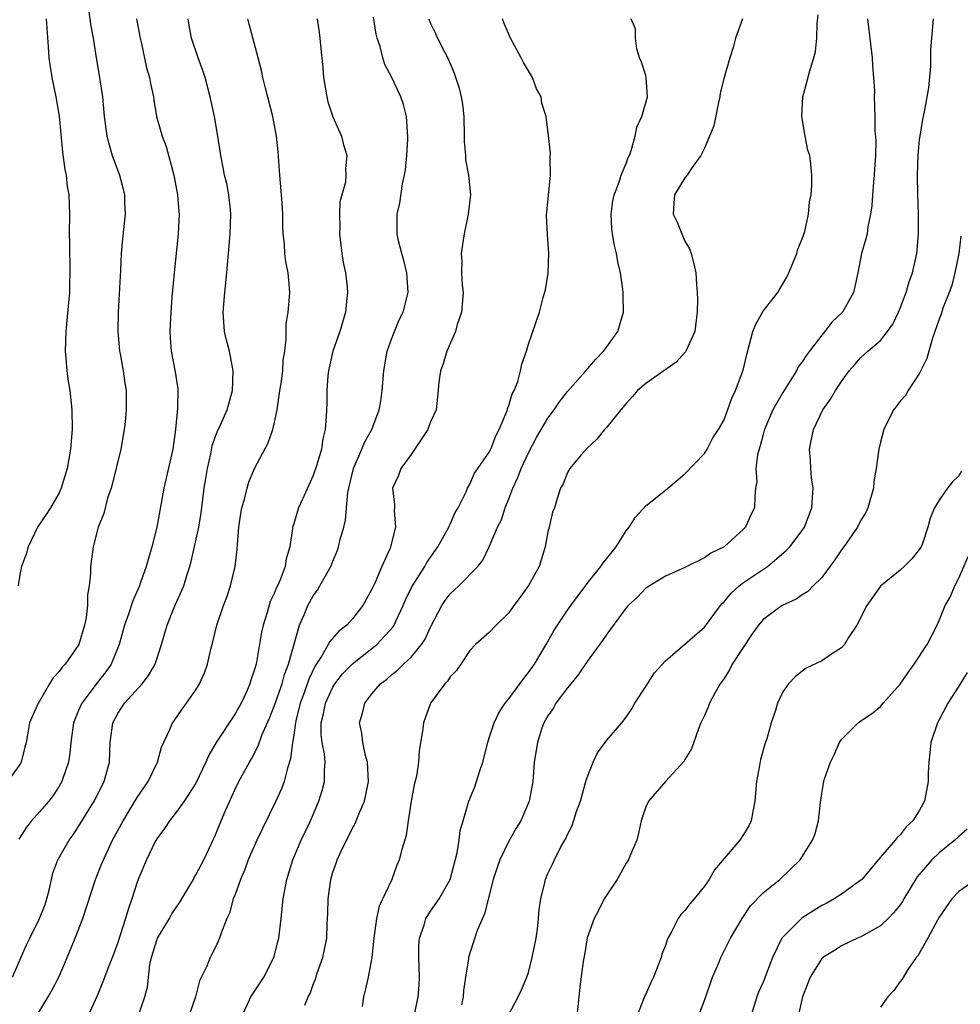
# Model space of a CAD drawing. Units: inches. Extents: x 2520000 to 2523000, y 1539000 to 1542000.
# Drawn here: x 2521873 to 2521969, y 1539648 to 1539749 of the extents above; entities that cross this region are included whole.
import ezdxf

# ---------------------------------------------------------------- set-up
doc = ezdxf.new("R2010")
doc.units = ezdxf.units.IN
doc.header["$MEASUREMENT"] = 0
doc.layers.add('LD25201539_2ft', color=74, linetype='Continuous')

msp = doc.modelspace()

# ---------------------------------------------------------------- linework, layer by layer
at = {"layer": 'LD25201539_2ft'}
for points, elevation in [([(2521880.02, 1539749.98), (2521880.24, 1539748.24), (2521880.48, 1539747), (2521880.8, 1539745), (2521881.15, 1539743), (2521881.43, 1539741), (2521881.61, 1539739), (2521881.89, 1539737), (2521882.11, 1539736.11), (2521882.44, 1539735), (2521883.18, 1539733), (2521883.56, 1539731.56), (2521883.7, 1539731), (2521883.71, 1539730.29), (2521883.77, 1539729), (2521883.5, 1539726.5), (2521883.36, 1539725), (2521883.28, 1539723.28), (2521883.04, 1539719), (2521883.01, 1539717), (2521883.2, 1539715), (2521883.26, 1539714.74), (2521883.57, 1539713), (2521883.74, 1539711.74), (2521883.87, 1539711), (2521883.88, 1539709), (2521883.77, 1539707.77), (2521883.67, 1539707), (2521883.31, 1539705), (2521882.48, 1539701.52), (2521882.32, 1539701), (2521881.96, 1539699.96), (2521881.58, 1539698.42), (2521881, 1539697), (2521880.48, 1539695), (2521880.22, 1539693), (2521880.23, 1539692.23), (2521880.09, 1539691), (2521879.91, 1539690.09), (2521879.9, 1539689), (2521879.77, 1539687.77), (2521879.61, 1539687), (2521879.04, 1539685), (2521877.62, 1539683), (2521877.31, 1539682.69), (2521877, 1539682.25), (2521876.41, 1539681.59), (2521876.04, 1539681), (2521875, 1539679.23), (2521874.85, 1539679), (2521873.97, 1539677), (2521873.77, 1539675.77), (2521873.63, 1539675), (2521873.49, 1539674.51), (2521873.14, 1539673), (2521873, 1539672.75), (2521871.72, 1539671)], 8082), ([(2521913.3, 1539647), (2521913.72, 1539649), (2521913.82, 1539650.18), (2521913.85, 1539651), (2521913.79, 1539653), (2521913.8, 1539654.2), (2521913.86, 1539655), (2521914.33, 1539656.33), (2521914.52, 1539657), (2521914.7, 1539657.3), (2521915, 1539657.75), (2521915.87, 1539659), (2521917, 1539661), (2521917.71, 1539663.71), (2521917.92, 1539665), (2521918.02, 1539665.98), (2521918.32, 1539667), (2521918.91, 1539669), (2521919.53, 1539670.47), (2521919.98, 1539671.98), (2521920.33, 1539673), (2521920.84, 1539675), (2521921, 1539675.46), (2521921.49, 1539677), (2521921.98, 1539678.02), (2521922.63, 1539679), (2521923, 1539679.47), (2521924.12, 1539681), (2521924.48, 1539681.52), (2521925, 1539682.14), (2521925.63, 1539683), (2521926.82, 1539685), (2521927.59, 1539686.41), (2521927.96, 1539687), (2521929, 1539688.54), (2521929.33, 1539689), (2521930.84, 1539691), (2521931, 1539691.24), (2521932.39, 1539693), (2521932.63, 1539693.37), (2521933, 1539693.8), (2521933.96, 1539695), (2521935, 1539696.64), (2521935.29, 1539697), (2521935.95, 1539698.05), (2521937, 1539699.19), (2521939, 1539700.78), (2521941, 1539702.45), (2521943, 1539704.55), (2521943.29, 1539705), (2521943.87, 1539706.13), (2521944.45, 1539707), (2521945, 1539708), (2521945.79, 1539710.21), (2521946.16, 1539711), (2521946.95, 1539713.05), (2521947.34, 1539714.66), (2521947.95, 1539717), (2521948.24, 1539717.76), (2521949, 1539719.11), (2521950.5, 1539721), (2521950.68, 1539721.32), (2521951.43, 1539722.57), (2521951.62, 1539723), (2521952.44, 1539725), (2521952.56, 1539725.44), (2521953, 1539726.5), (2521953.25, 1539727.25), (2521953.65, 1539729), (2521953.73, 1539730.27), (2521953.91, 1539731), (2521953.99, 1539731.99), (2521953.97, 1539733), (2521953.87, 1539734.13), (2521953.76, 1539735), (2521953.57, 1539735.57), (2521953.31, 1539737), (2521952.97, 1539739), (2521953.07, 1539741), (2521953.48, 1539742.52), (2521953.8, 1539743.8), (2521954.17, 1539745), (2521954.34, 1539745.66), (2521954.48, 1539747), (2521954.51, 1539748.51), (2521954.61, 1539749.39)], 8102), ([(2521872.25, 1539651), (2521873, 1539652.75), (2521873.69, 1539654.31), (2521874.01, 1539655), (2521875.01, 1539657), (2521875.57, 1539658.43), (2521875.76, 1539659), (2521876.02, 1539660.02), (2521876.37, 1539661.63), (2521876.87, 1539663), (2521878.03, 1539665), (2521878.44, 1539665.56), (2521879, 1539666.39), (2521880.59, 1539669), (2521881.63, 1539671), (2521882.17, 1539673), (2521882.23, 1539675), (2521882.49, 1539677), (2521883, 1539677.95), (2521883.68, 1539679), (2521885.49, 1539681), (2521886.14, 1539681.86), (2521886.82, 1539683), (2521887.49, 1539685), (2521887.83, 1539686.17), (2521888.05, 1539687), (2521888.79, 1539688.79), (2521889.76, 1539691), (2521890.08, 1539692.08), (2521890.37, 1539693), (2521890.5, 1539693.5), (2521891.29, 1539697), (2521891.53, 1539698.47), (2521891.85, 1539701), (2521892.01, 1539701.99), (2521892.17, 1539703), (2521892.51, 1539704.51), (2521892.67, 1539705.33), (2521893, 1539706.3), (2521893.19, 1539706.81), (2521893.53, 1539707.53), (2521894.18, 1539709), (2521894.74, 1539711), (2521894.82, 1539713), (2521894.42, 1539715), (2521894.12, 1539716.12), (2521893.92, 1539717), (2521893.77, 1539719), (2521893.94, 1539721), (2521894.16, 1539723), (2521894.26, 1539724.26), (2521894.34, 1539725), (2521894.51, 1539727), (2521894.58, 1539729), (2521894.52, 1539729.48), (2521894.38, 1539731), (2521894.15, 1539732.15), (2521893.93, 1539733), (2521893.79, 1539733.79), (2521893.53, 1539735), (2521893.24, 1539737), (2521892.89, 1539739), (2521892.45, 1539741), (2521891.93, 1539743), (2521891.71, 1539743.71), (2521891.24, 1539745), (2521890.55, 1539747), (2521890.32, 1539748.32), (2521890.19, 1539749)], 8086), ([(2521875.68, 1539749), (2521875.89, 1539746.11), (2521875.96, 1539745), (2521876.08, 1539744.08), (2521876.25, 1539743), (2521876.68, 1539741), (2521877.02, 1539739.02), (2521877.35, 1539735.35), (2521877.59, 1539733.59), (2521877.72, 1539733), (2521877.84, 1539731.84), (2521877.99, 1539731), (2521878.04, 1539729.96), (2521878.06, 1539729), (2521878.03, 1539727), (2521878.07, 1539726.07), (2521878.07, 1539725), (2521878.12, 1539724.12), (2521878.12, 1539723), (2521878.07, 1539721.93), (2521878.06, 1539721), (2521877.98, 1539719.98), (2521877.77, 1539717.77), (2521877.68, 1539717), (2521877.63, 1539715), (2521877.71, 1539714.29), (2521877.8, 1539713), (2521877.94, 1539711.94), (2521878.09, 1539711), (2521878.31, 1539709), (2521878.33, 1539707), (2521878.17, 1539705), (2521877.83, 1539703), (2521877.22, 1539701), (2521877, 1539700.53), (2521876.12, 1539699), (2521875.69, 1539698.31), (2521875, 1539697.32), (2521874.8, 1539697), (2521873.84, 1539695), (2521873.66, 1539694.34), (2521873.16, 1539693), (2521873, 1539692.16), (2521872.82, 1539691)], 8080), ([(2521884.93, 1539749), (2521885.3, 1539747), (2521885.4, 1539746.6), (2521885.96, 1539743.96), (2521886.25, 1539743), (2521886.36, 1539742.36), (2521886.65, 1539741), (2521886.68, 1539740.68), (2521886.98, 1539739), (2521887.54, 1539737), (2521887.94, 1539735.94), (2521888.75, 1539733), (2521889.12, 1539731), (2521889.24, 1539729.24), (2521889.27, 1539729), (2521889.18, 1539727), (2521888.76, 1539723), (2521888.54, 1539720.54), (2521888.42, 1539719), (2521888.33, 1539717), (2521888.38, 1539716.38), (2521888.47, 1539715), (2521888.88, 1539712.88), (2521889, 1539712), (2521889.15, 1539711.15), (2521889.13, 1539709.13), (2521888.91, 1539707), (2521888.63, 1539705), (2521887.72, 1539701), (2521887.46, 1539699.46), (2521887.01, 1539697), (2521886.49, 1539695), (2521885.92, 1539693), (2521885.34, 1539691.34), (2521885.22, 1539691), (2521884.53, 1539689.47), (2521884.1, 1539688.1), (2521883.7, 1539687), (2521883.14, 1539685), (2521882.32, 1539683), (2521881.79, 1539682.21), (2521880.91, 1539681.09), (2521879.32, 1539679), (2521879, 1539678.28), (2521878.47, 1539677), (2521878.2, 1539675), (2521878.11, 1539673.89), (2521877.97, 1539673), (2521877.41, 1539671.41), (2521877.28, 1539671), (2521877, 1539670.52), (2521876.41, 1539669.59), (2521875.96, 1539669), (2521875, 1539667.89), (2521874.2, 1539667), (2521873.67, 1539666.33), (2521872.89, 1539665.11)], 8084), ([(2521873.48, 1539645), (2521875.89, 1539649), (2521876.29, 1539649.71), (2521877, 1539651.06), (2521877.84, 1539653), (2521878.65, 1539655), (2521879.42, 1539657), (2521880.72, 1539661), (2521881.38, 1539662.62), (2521881.53, 1539663), (2521882.46, 1539665), (2521883.55, 1539667), (2521885, 1539669.37), (2521886.11, 1539671), (2521887.08, 1539673), (2521887.47, 1539674.53), (2521888.33, 1539676.33), (2521888.6, 1539677), (2521888.78, 1539677.22), (2521889.59, 1539678.41), (2521890.05, 1539679), (2521891, 1539680.37), (2521891.38, 1539681), (2521891.89, 1539682.11), (2521892.19, 1539683), (2521892.53, 1539684.53), (2521892.72, 1539685.28), (2521893.14, 1539687), (2521893.83, 1539689), (2521894.15, 1539689.85), (2521894.54, 1539691), (2521895.02, 1539693), (2521895.23, 1539694.77), (2521895.25, 1539695.25), (2521895.38, 1539697), (2521895.58, 1539698.42), (2521895.69, 1539699), (2521896, 1539700), (2521896.23, 1539701), (2521896.4, 1539701.6), (2521897, 1539703), (2521898.38, 1539705.62), (2521898.86, 1539707), (2521899, 1539707.58), (2521899.3, 1539709), (2521899.52, 1539710.48), (2521899.58, 1539711), (2521899.7, 1539711.7), (2521899.87, 1539713), (2521899.93, 1539714.07), (2521900.09, 1539715), (2521900.24, 1539716.24), (2521900.22, 1539717), (2521900.23, 1539717.77), (2521900.43, 1539719), (2521900.57, 1539720.57), (2521900.6, 1539721), (2521900.57, 1539721.43), (2521900.43, 1539723), (2521900.19, 1539724.19), (2521900.1, 1539725), (2521900.06, 1539725.94), (2521899.93, 1539727), (2521899.88, 1539727.88), (2521899.88, 1539729), (2521899.82, 1539730.18), (2521899.58, 1539733), (2521899.4, 1539735.4), (2521899.24, 1539737), (2521898.87, 1539739), (2521898.1, 1539741.9), (2521897.83, 1539743), (2521897.69, 1539743.69), (2521897.36, 1539745), (2521896.44, 1539748.44), (2521896.32, 1539749)], 8088), ([(2521903.38, 1539749), (2521903.6, 1539747.6), (2521903.67, 1539747), (2521903.72, 1539746.28), (2521903.96, 1539743.96), (2521904.04, 1539743), (2521904.39, 1539741), (2521904.5, 1539740.5), (2521905, 1539738.95), (2521905.87, 1539737), (2521906.09, 1539736.09), (2521906.44, 1539735), (2521906.31, 1539733.69), (2521906.34, 1539733), (2521906.3, 1539732.3), (2521905.73, 1539730.27), (2521905.68, 1539729), (2521905.71, 1539727.71), (2521905.69, 1539727), (2521905.93, 1539725), (2521906.07, 1539724.07), (2521906.28, 1539723), (2521906.45, 1539721.55), (2521906.5, 1539721), (2521906.43, 1539720.43), (2521906.31, 1539719), (2521905.7, 1539717), (2521904.99, 1539715), (2521904.56, 1539713), (2521904.5, 1539712.5), (2521904.4, 1539711), (2521904.39, 1539709.61), (2521904.32, 1539708.32), (2521904.21, 1539707), (2521903.97, 1539706.03), (2521903.83, 1539705), (2521903.37, 1539703.37), (2521903, 1539702.28), (2521901.89, 1539699.89), (2521901.5, 1539699), (2521901.37, 1539698.63), (2521901, 1539697.34), (2521900.89, 1539697), (2521900.88, 1539696.88), (2521900.6, 1539695), (2521900.21, 1539693.79), (2521900.13, 1539693), (2521899.62, 1539691.62), (2521899.33, 1539691), (2521899.21, 1539690.79), (2521899, 1539690.24), (2521898.6, 1539689.4), (2521898.27, 1539688.27), (2521897.87, 1539687), (2521897.72, 1539686.28), (2521897.15, 1539683), (2521897, 1539682.46), (2521896.62, 1539681.38), (2521896.52, 1539681), (2521896.16, 1539680.16), (2521895.62, 1539679), (2521895.4, 1539678.6), (2521895, 1539677.91), (2521893.08, 1539675), (2521892.31, 1539673.69), (2521892.02, 1539673), (2521891, 1539670.84), (2521889.81, 1539669), (2521889, 1539667.89), (2521888.29, 1539667), (2521887.79, 1539666.21), (2521887, 1539665.16), (2521886.8, 1539664.8), (2521885.93, 1539663), (2521885.17, 1539661.17), (2521885, 1539660.73), (2521884.45, 1539659), (2521884.07, 1539657.93), (2521883.79, 1539657), (2521883, 1539654.56), (2521882.59, 1539653.41), (2521882.06, 1539652.06), (2521881.49, 1539650.51), (2521880.91, 1539649.09), (2521879.93, 1539647)], 8090), ([(2521885.09, 1539647), (2521885.78, 1539649), (2521886.03, 1539649.97), (2521886.29, 1539652.29), (2521886.44, 1539653), (2521887, 1539654.8), (2521887.08, 1539655), (2521888.28, 1539657), (2521888.53, 1539657.47), (2521889.34, 1539658.66), (2521890.39, 1539660.39), (2521890.74, 1539661), (2521890.82, 1539661.18), (2521891, 1539661.45), (2521891.52, 1539662.48), (2521891.81, 1539663), (2521892.83, 1539665.17), (2521893, 1539665.54), (2521893.41, 1539666.59), (2521894.03, 1539668.03), (2521895, 1539670.21), (2521895.39, 1539671), (2521896.47, 1539673), (2521896.68, 1539673.32), (2521897.36, 1539674.64), (2521897.75, 1539675.75), (2521898.52, 1539677.48), (2521899, 1539678.71), (2521899.8, 1539681), (2521900.06, 1539681.94), (2521900.47, 1539683), (2521901.58, 1539687), (2521902.05, 1539688.05), (2521902.43, 1539689), (2521903, 1539690), (2521903.43, 1539690.57), (2521903.68, 1539691), (2521904.51, 1539692.51), (2521904.8, 1539693), (2521905, 1539693.55), (2521905.44, 1539694.56), (2521905.58, 1539695), (2521905.76, 1539695.76), (2521906.11, 1539697), (2521906.28, 1539697.72), (2521906.41, 1539699), (2521906.54, 1539700.54), (2521906.63, 1539701), (2521907.1, 1539703), (2521907.98, 1539705), (2521908.26, 1539705.74), (2521909, 1539707), (2521909.74, 1539709), (2521909.89, 1539709.89), (2521910.04, 1539711), (2521910.2, 1539713), (2521910.57, 1539715), (2521911, 1539716.23), (2521911.29, 1539717), (2521911.79, 1539718.21), (2521912.18, 1539719), (2521912.6, 1539720.6), (2521912.7, 1539721), (2521912.58, 1539723), (2521912.26, 1539724.26), (2521912.05, 1539725), (2521911.72, 1539726.28), (2521911.57, 1539727), (2521911.56, 1539729), (2521911.86, 1539730.14), (2521912.13, 1539732.13), (2521912.34, 1539733), (2521912.44, 1539733.56), (2521912.57, 1539735), (2521912.67, 1539736.67), (2521912.68, 1539737), (2521912.62, 1539737.38), (2521912.53, 1539739), (2521912.24, 1539740.24), (2521911.94, 1539741), (2521911.03, 1539743), (2521910.31, 1539744.31), (2521910.11, 1539745), (2521909.85, 1539746.15), (2521909.54, 1539747), (2521909.43, 1539747.43), (2521909.17, 1539749.17)], 8092), ([(2521914.81, 1539749), (2521915, 1539748.52), (2521915.5, 1539747.5), (2521915.71, 1539747), (2521916.45, 1539745.55), (2521916.84, 1539744.84), (2521917, 1539744.42), (2521917.42, 1539743.42), (2521917.91, 1539741.91), (2521918.12, 1539741), (2521918.25, 1539740.25), (2521918.39, 1539739), (2521918.43, 1539737), (2521918.43, 1539736.43), (2521918.55, 1539735), (2521918.57, 1539734.57), (2521918.87, 1539733), (2521919.06, 1539731), (2521918.85, 1539729), (2521918.42, 1539727), (2521918.33, 1539726.34), (2521918.11, 1539725), (2521918.18, 1539724.18), (2521918.16, 1539723), (2521918.22, 1539721.78), (2521918.31, 1539721), (2521918.15, 1539719), (2521917.72, 1539717.72), (2521917.54, 1539717), (2521916.66, 1539715), (2521916.28, 1539713.72), (2521916, 1539713), (2521915.84, 1539711.84), (2521915.7, 1539710.3), (2521915.55, 1539709), (2521915, 1539707.79), (2521914.71, 1539707), (2521914.04, 1539705.96), (2521913, 1539704.43), (2521911.95, 1539703), (2521911.7, 1539702.3), (2521911.1, 1539701), (2521911.3, 1539699.3), (2521911.3, 1539699), (2521911.27, 1539698.73), (2521911.42, 1539697), (2521910.91, 1539695), (2521910.85, 1539694.85), (2521910.01, 1539693), (2521909.3, 1539691.3), (2521909, 1539690.66), (2521908.07, 1539689), (2521907, 1539687.63), (2521906.43, 1539687), (2521905.62, 1539686.38), (2521904.68, 1539685.32), (2521904.53, 1539685), (2521903.87, 1539683.87), (2521903.18, 1539682.82), (2521902.54, 1539681.46), (2521902.06, 1539680.06), (2521901.66, 1539679), (2521901.21, 1539677.21), (2521901.17, 1539677), (2521901, 1539675.75), (2521900.88, 1539675), (2521900.68, 1539673.32), (2521900.37, 1539672.37), (2521900.01, 1539671), (2521899.74, 1539670.26), (2521899.17, 1539669), (2521897.79, 1539666.21), (2521897.22, 1539665), (2521896.34, 1539663), (2521895.99, 1539662.01), (2521895.55, 1539661), (2521895, 1539659.44), (2521894.82, 1539659), (2521894.44, 1539657.56), (2521894.15, 1539657), (2521893.6, 1539655.6), (2521893.42, 1539655), (2521893, 1539654.08), (2521892.64, 1539653.36), (2521892.44, 1539653), (2521892.11, 1539652.11), (2521891.36, 1539650.64), (2521890.96, 1539649), (2521890.27, 1539647)], 8094), ([(2521895.7, 1539647), (2521896.31, 1539648.31), (2521896.6, 1539649), (2521897.58, 1539650.42), (2521897.94, 1539651), (2521898.96, 1539653), (2521899.39, 1539654.61), (2521899.48, 1539655), (2521899.72, 1539657), (2521899.91, 1539659), (2521900.28, 1539661), (2521900.9, 1539663), (2521901.75, 1539665), (2521902.7, 1539667), (2521903.55, 1539669), (2521903.91, 1539670.09), (2521904.14, 1539671), (2521904.13, 1539672.13), (2521904.22, 1539673), (2521904.15, 1539673.85), (2521903.92, 1539675), (2521903.82, 1539675.82), (2521903.82, 1539677), (2521904.06, 1539677.94), (2521904.26, 1539679), (2521905, 1539680.66), (2521905.21, 1539681), (2521906, 1539682), (2521907, 1539683.05), (2521909, 1539684.59), (2521909.51, 1539685), (2521911.17, 1539686.83), (2521911.27, 1539687), (2521911.48, 1539687.48), (2521912.2, 1539689), (2521912.43, 1539689.57), (2521913.08, 1539690.92), (2521914.4, 1539693), (2521914.61, 1539693.39), (2521915.74, 1539695), (2521916.86, 1539697), (2521916.89, 1539697.11), (2521917, 1539697.32), (2521917.5, 1539698.5), (2521917.81, 1539699), (2521918.64, 1539700.64), (2521918.76, 1539701), (2521919, 1539701.42), (2521919.47, 1539702.53), (2521919.84, 1539703), (2521921, 1539704.69), (2521921.15, 1539705), (2521921.66, 1539706.34), (2521922.02, 1539707), (2521922.77, 1539708.77), (2521922.85, 1539709), (2521922.87, 1539709.13), (2521923, 1539709.44), (2521923.35, 1539710.65), (2521923.54, 1539711), (2521923.91, 1539711.91), (2521924.19, 1539713), (2521924.31, 1539713.69), (2521924.79, 1539715), (2521925, 1539715.73), (2521926.12, 1539719), (2521926.5, 1539720.5), (2521926.74, 1539721.26), (2521927.01, 1539722.99), (2521927.09, 1539725), (2521926.94, 1539726.94), (2521926.86, 1539728.86), (2521927.27, 1539733), (2521927.21, 1539734.79), (2521927.26, 1539735.26), (2521927, 1539737.59), (2521926.82, 1539739), (2521926.37, 1539740.37), (2521926.29, 1539741), (2521925.83, 1539741.83), (2521925.41, 1539743), (2521924.51, 1539744.51), (2521924.27, 1539745), (2521923.15, 1539747), (2521922.51, 1539748.51), (2521922.34, 1539749)], 8096), ([(2521902.13, 1539648.13), (2521902.49, 1539649), (2521902.67, 1539649.33), (2521903, 1539650.25), (2521903.21, 1539650.79), (2521903.41, 1539651.41), (2521903.98, 1539653), (2521904.16, 1539653.84), (2521904.37, 1539655), (2521904.42, 1539656.42), (2521904.49, 1539657.51), (2521904.52, 1539659), (2521904.78, 1539661), (2521905, 1539661.73), (2521905.33, 1539662.67), (2521905.43, 1539663), (2521905.8, 1539663.8), (2521907, 1539666.24), (2521907.28, 1539666.72), (2521907.65, 1539667.65), (2521908.22, 1539669), (2521908.37, 1539669.63), (2521908.63, 1539671), (2521908.53, 1539673), (2521908.33, 1539673.67), (2521908.06, 1539675), (2521907.95, 1539675.95), (2521907.72, 1539677), (2521908.02, 1539677.98), (2521908.26, 1539679), (2521909, 1539679.97), (2521909.86, 1539681), (2521910.52, 1539681.48), (2521911, 1539681.91), (2521911.62, 1539682.38), (2521912.23, 1539683), (2521913, 1539683.71), (2521914.07, 1539685), (2521914.43, 1539685.57), (2521915, 1539686.79), (2521916.15, 1539689), (2521916.48, 1539689.52), (2521917, 1539690.19), (2521917.87, 1539691), (2521919.83, 1539693), (2521920.35, 1539693.65), (2521921, 1539695), (2521921.85, 1539697), (2521922.24, 1539697.76), (2521922.61, 1539699), (2521923, 1539699.9), (2521923.41, 1539701), (2521923.91, 1539702.09), (2521924.25, 1539703), (2521925, 1539704.62), (2521925.83, 1539706.17), (2521927, 1539708.15), (2521927.62, 1539709), (2521928.17, 1539709.83), (2521929, 1539710.89), (2521930.88, 1539713), (2521931.85, 1539714.15), (2521932.68, 1539715), (2521933, 1539715.46), (2521934.13, 1539717), (2521934.71, 1539719), (2521934.67, 1539720.67), (2521934.68, 1539721), (2521934.65, 1539721.35), (2521934.41, 1539723), (2521934.15, 1539724.15), (2521934.01, 1539725), (2521933.81, 1539725.81), (2521933.6, 1539727), (2521933.54, 1539727.54), (2521933.45, 1539729), (2521933.64, 1539730.36), (2521933.76, 1539731), (2521934.27, 1539732.27), (2521934.49, 1539733), (2521935, 1539734.19), (2521935.21, 1539734.79), (2521935.32, 1539735), (2521935.51, 1539735.51), (2521935.91, 1539737), (2521936.09, 1539737.91), (2521936.58, 1539739), (2521937.18, 1539741), (2521937.04, 1539743), (2521937, 1539743.19), (2521936.57, 1539744.57), (2521936.37, 1539745), (2521936.07, 1539745.93), (2521935.94, 1539747), (2521935.95, 1539747.95), (2521935.51, 1539749)], 8098), ([(2521946.89, 1539749), (2521946.19, 1539747), (2521945.95, 1539746.05), (2521945.58, 1539745), (2521945.03, 1539742.97), (2521944.62, 1539741.38), (2521944.58, 1539741), (2521944.44, 1539740.44), (2521943.95, 1539738.06), (2521943, 1539735.77), (2521942.64, 1539735), (2521941.64, 1539733.64), (2521941.23, 1539733), (2521941, 1539732.72), (2521939.94, 1539731), (2521939.86, 1539730.14), (2521939.79, 1539729), (2521940.21, 1539728.21), (2521940.67, 1539727), (2521941, 1539726.25), (2521941.47, 1539725.47), (2521941.63, 1539725), (2521941.92, 1539723.92), (2521942.12, 1539723), (2521942.17, 1539721.83), (2521942.25, 1539721), (2521942.29, 1539720.29), (2521942.25, 1539719), (2521942.16, 1539718.16), (2521942, 1539717), (2521941.11, 1539715), (2521941.06, 1539714.94), (2521940.11, 1539713.89), (2521937, 1539711.71), (2521936.16, 1539711), (2521935.64, 1539710.36), (2521935, 1539709.67), (2521934.44, 1539709), (2521933, 1539707.22), (2521932.79, 1539707), (2521931.99, 1539706.01), (2521931, 1539705.1), (2521930.4, 1539704.4), (2521929.24, 1539703), (2521929, 1539702.59), (2521928.56, 1539701.44), (2521928.29, 1539701), (2521927.95, 1539699.95), (2521927.66, 1539699), (2521927.47, 1539698.53), (2521927.12, 1539697), (2521927, 1539696.55), (2521926.7, 1539695), (2521926.08, 1539693), (2521925, 1539691.03), (2521924.15, 1539689.85), (2521923.51, 1539689), (2521923, 1539688.25), (2521921.71, 1539687), (2521921, 1539686.24), (2521919.58, 1539685), (2521919, 1539684.39), (2521918.07, 1539683), (2521917.63, 1539682.37), (2521917, 1539681.71), (2521916.73, 1539681.27), (2521916.45, 1539681), (2521915, 1539679), (2521914.27, 1539677), (2521914.16, 1539676.16), (2521913.84, 1539674.16), (2521913.76, 1539673), (2521913.55, 1539671.55), (2521913.33, 1539670.67), (2521913.02, 1539669), (2521912.69, 1539667), (2521912.5, 1539665.5), (2521912.06, 1539664.06), (2521911.79, 1539663), (2521911.54, 1539662.46), (2521911.02, 1539661), (2521909.75, 1539658.25), (2521909.47, 1539657), (2521909.19, 1539655), (2521909, 1539653), (2521908.62, 1539651), (2521908.32, 1539649.68), (2521908.14, 1539649), (2521907.99, 1539647.99)], 8100), ([(2521959.66, 1539749), (2521959.82, 1539747.82), (2521959.9, 1539747), (2521960.15, 1539745), (2521960.17, 1539744.17), (2521960.28, 1539743), (2521960.37, 1539741.63), (2521960.36, 1539741), (2521960.42, 1539739), (2521960.43, 1539737.57), (2521960.53, 1539736.53), (2521960.49, 1539735), (2521960.38, 1539733.62), (2521960.36, 1539733), (2521960.29, 1539732.29), (2521960.19, 1539731), (2521960.13, 1539729.87), (2521959.99, 1539729), (2521959.71, 1539727.71), (2521959.62, 1539727), (2521959.51, 1539726.49), (2521959.07, 1539725), (2521958.67, 1539723), (2521958.39, 1539721.61), (2521958.25, 1539721), (2521957.1, 1539719), (2521956.02, 1539717.98), (2521955.31, 1539717), (2521955, 1539716.64), (2521953.73, 1539715), (2521953.42, 1539714.58), (2521953, 1539713.91), (2521952.59, 1539713.41), (2521952.41, 1539713), (2521951, 1539710.77), (2521950, 1539709), (2521949.15, 1539707), (2521949.12, 1539706.88), (2521949, 1539706.49), (2521948.68, 1539705.32), (2521948.58, 1539705), (2521948.42, 1539704.42), (2521948.26, 1539703), (2521948.34, 1539701.66), (2521948.23, 1539701), (2521948.14, 1539700.14), (2521948.1, 1539699), (2521947.74, 1539698.26), (2521947.19, 1539697), (2521947, 1539696.79), (2521945, 1539695), (2521943.64, 1539694.36), (2521943, 1539693.86), (2521941, 1539692.87), (2521939, 1539691.99), (2521937, 1539690.77), (2521936.14, 1539689.86), (2521935.21, 1539689), (2521935, 1539688.76), (2521933, 1539686.07), (2521932.57, 1539685.43), (2521931, 1539683.26), (2521930.1, 1539681.9), (2521929.33, 1539681), (2521929, 1539680.58), (2521927.8, 1539679), (2521927.52, 1539678.48), (2521927, 1539677.72), (2521926.59, 1539677), (2521926.35, 1539676.35), (2521925.91, 1539675), (2521925.6, 1539673), (2521925.45, 1539671), (2521925.08, 1539669), (2521924.22, 1539667), (2521923.75, 1539666.25), (2521923, 1539664.91), (2521922.06, 1539663), (2521921.79, 1539662.21), (2521921.41, 1539661), (2521920.51, 1539657.49), (2521919.77, 1539655.77), (2521919, 1539653.45), (2521918.87, 1539653), (2521918.86, 1539652.86), (2521918.57, 1539651), (2521918.35, 1539649.65), (2521918.31, 1539649), (2521918.17, 1539648.17)], 8104), ([(2521923, 1539647.18), (2521923.94, 1539649), (2521924.28, 1539649.72), (2521924.84, 1539651), (2521925, 1539651.49), (2521925.38, 1539653), (2521925.78, 1539655), (2521925.92, 1539655.92), (2521926.04, 1539657), (2521926.09, 1539657.91), (2521926.28, 1539659), (2521926.68, 1539660.68), (2521926.74, 1539661), (2521927, 1539661.6), (2521927.45, 1539662.55), (2521927.65, 1539663), (2521928.32, 1539664.32), (2521928.83, 1539665.18), (2521929, 1539665.59), (2521929.48, 1539666.52), (2521929.93, 1539667.93), (2521930.33, 1539669), (2521930.88, 1539671), (2521931, 1539671.41), (2521931.63, 1539673), (2521932.05, 1539673.95), (2521932.85, 1539675), (2521933, 1539675.22), (2521934.55, 1539677), (2521935, 1539677.59), (2521935.56, 1539678.44), (2521935.89, 1539679), (2521937, 1539680.71), (2521937.88, 1539682.12), (2521939, 1539683.36), (2521943, 1539686.78), (2521944.64, 1539689), (2521944.81, 1539689.19), (2521945, 1539689.38), (2521945.74, 1539690.26), (2521946.56, 1539691), (2521947, 1539691.34), (2521949.44, 1539693), (2521951.37, 1539694.63), (2521951.72, 1539695), (2521953, 1539696.67), (2521953.22, 1539697), (2521953.97, 1539699), (2521954.06, 1539700.06), (2521954.11, 1539701), (2521953.95, 1539702.05), (2521953.87, 1539703), (2521953.85, 1539703.85), (2521953.73, 1539705), (2521954.15, 1539707), (2521955.11, 1539709), (2521955.9, 1539710.1), (2521956.41, 1539711), (2521957, 1539711.9), (2521957.8, 1539713), (2521958.37, 1539713.63), (2521959, 1539714.35), (2521959.71, 1539715), (2521961, 1539716.09), (2521961.72, 1539717), (2521962.25, 1539717.75), (2521962.83, 1539719), (2521963, 1539719.41), (2521963.61, 1539721), (2521963.92, 1539722.08), (2521964.27, 1539723), (2521964.73, 1539725), (2521964.9, 1539727), (2521964.87, 1539729.13), (2521964.81, 1539731), (2521964.79, 1539733), (2521964.86, 1539735), (2521965, 1539736.64), (2521965.04, 1539737), (2521965.32, 1539738.68), (2521965.49, 1539739.49), (2521965.93, 1539741.93), (2521966.15, 1539744.15), (2521966.15, 1539745.85), (2521966.24, 1539747), (2521966.43, 1539749)], 8106), ([(2521969.22, 1539726.78), (2521969.02, 1539725), (2521968.61, 1539723), (2521968.28, 1539721.72), (2521968.02, 1539721), (2521967.39, 1539719.39), (2521967.2, 1539718.8), (2521967, 1539718.28), (2521966.32, 1539716.32), (2521965.93, 1539715), (2521965.75, 1539714.25), (2521965, 1539712.74), (2521963.83, 1539711), (2521963.54, 1539710.46), (2521963, 1539709.89), (2521962.63, 1539709.37), (2521962.34, 1539709), (2521961.34, 1539707), (2521961, 1539705.71), (2521960.83, 1539705), (2521960.56, 1539703), (2521960.33, 1539701.67), (2521960.27, 1539701), (2521959.72, 1539699), (2521959.49, 1539698.51), (2521959, 1539697.72), (2521958.64, 1539697), (2521957.24, 1539695), (2521957, 1539694.69), (2521956.34, 1539693.66), (2521955, 1539691.86), (2521954.12, 1539691), (2521953.58, 1539690.42), (2521953, 1539690.09), (2521952.36, 1539689.64), (2521950.96, 1539689), (2521949, 1539687.57), (2521948.51, 1539687), (2521947.88, 1539686.12), (2521945.84, 1539683), (2521945.56, 1539682.44), (2521945, 1539681.54), (2521944.62, 1539681), (2521944.1, 1539680.1), (2521943.52, 1539679), (2521943.39, 1539678.61), (2521943, 1539677.74), (2521942.64, 1539677), (2521942.4, 1539676.4), (2521941.66, 1539674.34), (2521941, 1539673.25), (2521940.92, 1539673.08), (2521939, 1539671), (2521937.28, 1539669), (2521937, 1539668.4), (2521936.53, 1539667), (2521936.27, 1539665.73), (2521936.07, 1539665), (2521935.38, 1539663.38), (2521935.23, 1539663), (2521935, 1539662.67), (2521934.06, 1539661), (2521933, 1539659.42), (2521932.76, 1539659), (2521932.18, 1539657.82), (2521931.72, 1539657), (2521931, 1539655.02), (2521930.72, 1539653.28), (2521930.59, 1539652.59), (2521930.28, 1539650.28), (2521930.14, 1539649), (2521929.95, 1539647)], 8108), ([(2521969.27, 1539702.73), (2521969, 1539702.25), (2521968.36, 1539701.64), (2521967.86, 1539701), (2521967, 1539699.76), (2521966.53, 1539699), (2521966.07, 1539697.93), (2521965.84, 1539697), (2521965.25, 1539695.25), (2521965.16, 1539695), (2521965, 1539694.75), (2521964.21, 1539693.79), (2521963.42, 1539693), (2521963, 1539692.62), (2521961, 1539690.97), (2521960.19, 1539689.81), (2521959.59, 1539689), (2521958.58, 1539687), (2521957.73, 1539685.73), (2521957.31, 1539685), (2521957, 1539684.68), (2521956.1, 1539684.1), (2521955, 1539683.35), (2521953.39, 1539682.61), (2521953, 1539682.28), (2521952.29, 1539681.71), (2521951.58, 1539681), (2521951, 1539680.19), (2521950.47, 1539679), (2521950.26, 1539678.26), (2521949.82, 1539677), (2521949.37, 1539675.37), (2521949.17, 1539674.83), (2521948.74, 1539673.26), (2521948.63, 1539672.63), (2521948.32, 1539671), (2521948.15, 1539669), (2521947.93, 1539667.93), (2521947.78, 1539667), (2521947.53, 1539666.47), (2521947, 1539665.58), (2521946.61, 1539665), (2521945, 1539663.14), (2521944.04, 1539661.96), (2521943.49, 1539661), (2521943, 1539660.3), (2521941.95, 1539659), (2521941.51, 1539658.49), (2521941, 1539657.81), (2521940.58, 1539657.42), (2521940.31, 1539657), (2521939.62, 1539655.62), (2521939.26, 1539655), (2521939.18, 1539654.82), (2521939, 1539654.25), (2521938.64, 1539653.36), (2521938.56, 1539653), (2521937.79, 1539651), (2521937.53, 1539650.47), (2521937, 1539649.28), (2521936.9, 1539649.1), (2521936.81, 1539648.81), (2521936.09, 1539647)], 8110), ([(2521942.39, 1539647), (2521943, 1539648.63), (2521943.6, 1539650.4), (2521943.83, 1539651), (2521944.46, 1539652.46), (2521944.68, 1539653), (2521945.66, 1539655), (2521946.85, 1539657), (2521947.72, 1539658.28), (2521949, 1539659.61), (2521950.71, 1539661), (2521952.8, 1539663), (2521954.06, 1539665), (2521954.31, 1539665.69), (2521954.65, 1539667), (2521954.87, 1539668.87), (2521955, 1539669.77), (2521955.21, 1539671), (2521955.29, 1539671.29), (2521955.88, 1539673), (2521956.25, 1539673.75), (2521956.81, 1539675), (2521957, 1539675.29), (2521958.71, 1539677), (2521959, 1539677.21), (2521960.07, 1539677.93), (2521961, 1539678.69), (2521961.15, 1539678.85), (2521961.27, 1539679), (2521963, 1539680.96), (2521963.84, 1539682.16), (2521964.46, 1539683), (2521965.76, 1539685), (2521966.79, 1539687), (2521967, 1539687.48), (2521967.63, 1539689), (2521968.14, 1539689.86), (2521968.6, 1539691), (2521969, 1539691.78), (2521969.98, 1539694.02)], 8112), ([(2521969.86, 1539682.14), (2521969, 1539680.74), (2521967.87, 1539679), (2521967, 1539677.3), (2521966.83, 1539677), (2521966.15, 1539675), (2521966.06, 1539673.94), (2521965.93, 1539673), (2521965.88, 1539671.88), (2521965.88, 1539671), (2521965.5, 1539669), (2521965, 1539668.09), (2521964.32, 1539667), (2521963.63, 1539666.37), (2521963, 1539665.54), (2521962.71, 1539665.29), (2521962.51, 1539665), (2521961, 1539663.26), (2521959.1, 1539661), (2521959, 1539660.91), (2521957, 1539659.49), (2521956.26, 1539659), (2521955.45, 1539658.55), (2521955, 1539658.32), (2521954.17, 1539657.83), (2521952.97, 1539657.03), (2521951, 1539655.1), (2521950.92, 1539655), (2521949.95, 1539653), (2521949, 1539650.48), (2521948.54, 1539649.46), (2521948.37, 1539649), (2521947.75, 1539647)], 8114), ([(2521969.85, 1539666.15), (2521969, 1539665.4), (2521968.6, 1539665), (2521967, 1539663.73), (2521966.25, 1539663), (2521964.74, 1539661.26), (2521963.39, 1539659), (2521963.25, 1539658.75), (2521963, 1539658.39), (2521962.38, 1539657.62), (2521961.77, 1539657), (2521961, 1539656.25), (2521959, 1539655.14), (2521958.65, 1539655), (2521957, 1539654.2), (2521956.28, 1539653.72), (2521955.1, 1539653), (2521955, 1539652.91), (2521953.82, 1539651), (2521953.02, 1539649), (2521952.58, 1539647)], 8116), ([(2521970.78, 1539661), (2521969, 1539659.75), (2521968.3, 1539659), (2521967, 1539657.13), (2521966.82, 1539656.82), (2521965.84, 1539655), (2521964.82, 1539653.18), (2521964.65, 1539653), (2521963.79, 1539651.79), (2521963.2, 1539650.8), (2521963, 1539650.56), (2521962.37, 1539649.63), (2521961.75, 1539649), (2521961, 1539647.92)], 8118)]:
    msp.add_lwpolyline(points, dxfattribs=dict(at, elevation=elevation))

doc.saveas('drawing.dxf')
